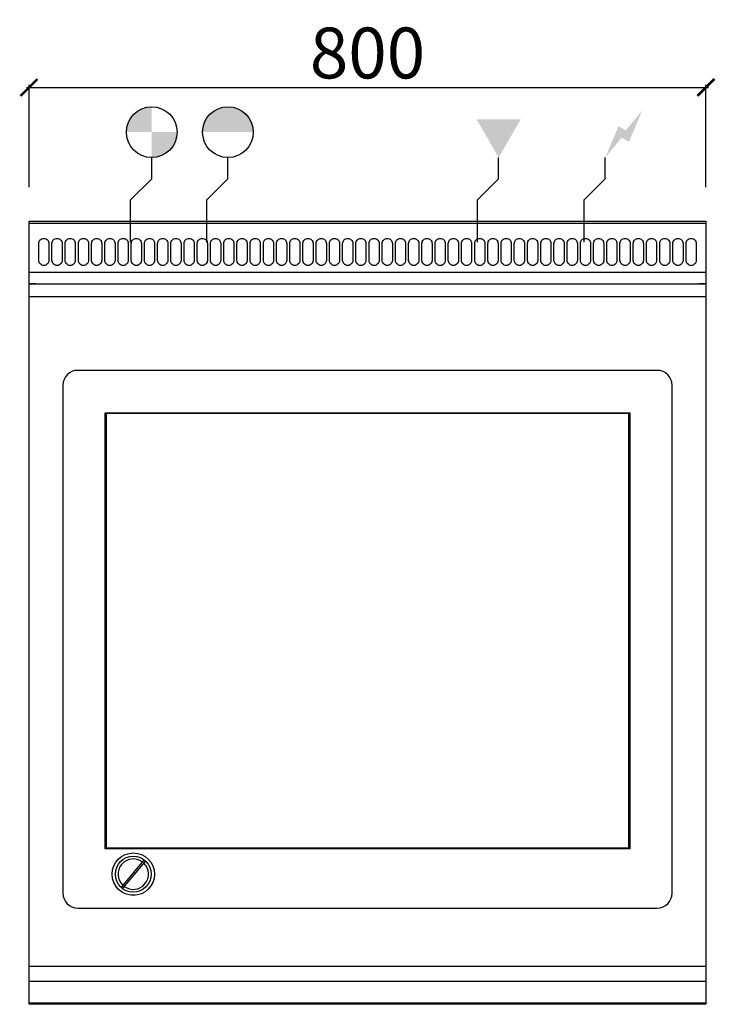
# Model space of a CAD drawing. Units: millimetres. Extents: x -11 to 811, y -925 to 238.
import ezdxf

# ---------------------------------------------------------------- set-up
doc = ezdxf.new("R2010")
doc.units = ezdxf.units.MM
for name, color, linetype in [('CAP-ARMEN-2D', 96, 'Continuous'), ('CAP-DESSIN-COTATION', 150, 'Continuous'), ('CAP-RESERVATIONS-EAU', 5, 'Continuous'), ('CAP-RESERVATIONS-ELEC', 1, 'Continuous'), ('CAP-RESERVATIONS-EU', 6, 'Continuous'), ('CAP-RESERVATIONS-GAZ', 30, 'Continuous')]:
    doc.layers.add(name, color=color, linetype=linetype)
doc.styles.get("Standard").update_dxf_attribs({"font": 'arial.ttf'})
doc.dimstyles.new('CAPIC-COT-Metric', dxfattribs={"dimtxt": 60, "dimasz": 20, "dimexe": 3, "dimexo": 40, "dimgap": 10, "dimtad": 1, "dimdec": 0, "dimrnd": 0.5, "dimzin": 3, "dimdsep": 46, "dimtxsty": 'Standard', "dimblk": 'ARCHTICK', "dimcen": 3, "dimdle": 3, "dimadec": 0, "dimazin": 2, "dimtfac": 1, "dimtdec": 0, "dimtofl": 0, "dimtmove": 0, "dimatfit": 3, "dimfxl": 1, "dimfrac": 1, "dimtolj": 1, "dimtzin": 0, "dimarcsym": 0})

# ---------------------------------------------------------------- blocks, each defined once
blk = doc.blocks.new('_ArchTick')
at = {"color": 0, "linetype": 'ByBlock', "const_width": 0.15}
blk.add_lwpolyline([(-0.5, -0.5), (0.5, 0.5)], dxfattribs=at)
blk = doc.blocks.new('*D4')
at = {"layer": 'CAP-DESSIN-COTATION', "color": 0, "lineweight": -2, "transparency": 16777216}
for p, q in [((-3, 157.8), (803, 157.8)), ((0, 40), (0, 160.8)), ((800, 40), (800, 160.8))]:
    blk.add_line(p, q, dxfattribs=at)
at = {"layer": 'Defpoints', "color": 0, "transparency": 16777216}
for p in [(800, 157.8), (0, 0), (800, 0)]:
    blk.add_point(p, dxfattribs=at)
at = {"layer": 'CAP-DESSIN-COTATION', "color": 0, "lineweight": -2, "transparency": 16777216, "xscale": 20, "yscale": 20, "zscale": 20, "rotation": 180}
blk.add_blockref('_ArchTick', (0, 157.8), dxfattribs=at)
at = {"layer": 'CAP-DESSIN-COTATION', "color": 0, "lineweight": -2, "transparency": 16777216, "xscale": 20, "yscale": 20, "zscale": 20}
blk.add_blockref('_ArchTick', (800, 157.8), dxfattribs=at)
at = {"layer": 'CAP-DESSIN-COTATION', "color": 0, "transparency": 16777216, "insert": (400, 198.5), "char_height": 60, "attachment_point": 5}
blk.add_mtext('\\A1;800', dxfattribs=at)
blk = doc.blocks.new('A$C259C5445')
at = {"layer": 'CAP-RESERVATIONS-EAU', "linetype": 'Continuous'}
blk.add_hatch(color=256, dxfattribs=at).paths.add_polyline_path([(265, 1030, 1), (205, 1030)])
at = {"layer": 'CAP-RESERVATIONS-ELEC', "linetype": 'Continuous'}
blk.add_hatch(color=256, dxfattribs=at).paths.add_polyline_path([(724.7, 1055.6), (705.3, 1032.1), (696.7, 1037.1), (681, 1000), (700.3, 1023.5), (709, 1018.5)])
at = {"layer": 'CAP-RESERVATIONS-EU', "linetype": 'Continuous'}
h = blk.add_hatch(color=256, dxfattribs=at)
h.paths.add_polyline_path([(145, 1060, 0.414214), (115, 1030), (145, 1030)])
h.paths.add_polyline_path([(175, 1030), (145, 1030), (145, 1000, 0.414214)])
at = {"layer": 'CAP-RESERVATIONS-GAZ', "linetype": 'Continuous'}
blk.add_hatch(color=256, dxfattribs=at).paths.add_polyline_path([(555, 1000), (581, 1045), (529, 1045)])
at = {"layer": 'CAP-ARMEN-2D'}
for p, q in [((0.5, 922.5), (799.5, 922.5)), ((0.5, 864.7), (799.5, 864.7)), ((0.5, 851), (799.5, 851)), ((8.5, 851), (0.5, 851)), ((8.5, 851), (10.5, 851)), ((10.5, 851), (789.5, 851)), ((789.5, 851), (791.5, 851)), ((799.5, 851), (791.5, 851)), ((800, 835.5), (0, 835.5)), ((742.5, 748.7), (57.5, 748.7)), ((40, 731.2), (40, 131.2)), ((760, 131.2), (760, 731.2)), ((90, 183.7), (90, 698.7)), ((90, 698.7), (91, 697.7)), ((90, 698.7), (710, 698.7)), ((710, 698.7), (709, 697.7)), ((710, 698.7), (710, 183.7)), ((91, 697.7), (91, 184.7)), ((709, 697.7), (91, 697.7)), ((709, 184.7), (709, 697.7)), ((91, 184.7), (90, 183.7)), ((710, 183.7), (90, 183.7)), ((91, 184.7), (709, 184.7)), ((709, 184.7), (710, 183.7)), ((134.9, 169.6), (109.5, 139.3)), ((111.4, 137.7), (136.8, 168)), ((57.5, 113.7), (742.5, 113.7)), ((0, 45.2), (800, 45.2)), ((0, 27.4), (800, 27.4)), ((0, 1.9), (800, 1.9))]:
    blk.add_line(p, q, dxfattribs=at)
blk.add_lwpolyline([(0, 925), (800, 925), (800, 0), (0, 0)], close=True, dxfattribs=at)
for points in [[(17.5, 904.6), (17.5, 904.6, -0.414214), (23.5, 898.6), (23.5, 878.6, -0.414214), (17.5, 872.6), (17.5, 872.6, -0.414214), (11.5, 878.6), (11.5, 898.6, -0.414214)], [(33.1, 904.6), (33.1, 904.6, -0.414214), (39.1, 898.6), (39.1, 878.6, -0.414214), (33.1, 872.6), (33.1, 872.6, -0.414214), (27.1, 878.6), (27.1, 898.6, -0.414214)], [(48.7, 904.6), (48.7, 904.6, -0.414214), (54.7, 898.6), (54.7, 878.6, -0.414214), (48.7, 872.6), (48.7, 872.6, -0.414214), (42.7, 878.6), (42.7, 898.6, -0.414214)], [(64.3, 904.6), (64.3, 904.6, -0.414214), (70.3, 898.6), (70.3, 878.6, -0.414214), (64.3, 872.6), (64.3, 872.6, -0.414214), (58.3, 878.6), (58.3, 898.6, -0.414214)], [(79.9, 904.6), (79.9, 904.6, -0.414214), (85.9, 898.6), (85.9, 878.6, -0.414214), (79.9, 872.6), (79.9, 872.6, -0.414214), (73.9, 878.6), (73.9, 898.6, -0.414214)], [(95.6, 904.6), (95.6, 904.6, -0.414214), (101.6, 898.6), (101.6, 878.6, -0.414214), (95.6, 872.6), (95.6, 872.6, -0.414214), (89.6, 878.6), (89.6, 898.6, -0.414214)], [(111.2, 904.6), (111.2, 904.6, -0.414214), (117.2, 898.6), (117.2, 878.6, -0.414214), (111.2, 872.6), (111.2, 872.6, -0.414214), (105.2, 878.6), (105.2, 898.6, -0.414214)], [(126.8, 904.6), (126.8, 904.6, -0.414214), (132.8, 898.6), (132.8, 878.6, -0.414214), (126.8, 872.6), (126.8, 872.6, -0.414214), (120.8, 878.6), (120.8, 898.6, -0.414214)], [(142.4, 904.6), (142.4, 904.6, -0.414214), (148.4, 898.6), (148.4, 878.6, -0.414214), (142.4, 872.6), (142.4, 872.6, -0.414214), (136.4, 878.6), (136.4, 898.6, -0.414214)], [(158, 904.6), (158, 904.6, -0.414214), (164, 898.6), (164, 878.6, -0.414214), (158, 872.6), (158, 872.6, -0.414214), (152, 878.6), (152, 898.6, -0.414214)], [(173.6, 904.6), (173.6, 904.6, -0.414214), (179.6, 898.6), (179.6, 878.6, -0.414214), (173.6, 872.6), (173.6, 872.6, -0.414214), (167.6, 878.6), (167.6, 898.6, -0.414214)], [(189.2, 904.6), (189.2, 904.6, -0.414214), (195.2, 898.6), (195.2, 878.6, -0.414214), (189.2, 872.6), (189.2, 872.6, -0.414214), (183.2, 878.6), (183.2, 898.6, -0.414214)], [(204.8, 904.6), (204.8, 904.6, -0.414214), (210.8, 898.6), (210.8, 878.6, -0.414214), (204.8, 872.6), (204.8, 872.6, -0.414214), (198.8, 878.6), (198.8, 898.6, -0.414214)], [(220.5, 904.6), (220.5, 904.6, -0.414214), (226.5, 898.6), (226.5, 878.6, -0.414214), (220.5, 872.6), (220.5, 872.6, -0.414214), (214.5, 878.6), (214.5, 898.6, -0.414214)], [(236.1, 904.6), (236.1, 904.6, -0.414214), (242.1, 898.6), (242.1, 878.6, -0.414214), (236.1, 872.6), (236.1, 872.6, -0.414214), (230.1, 878.6), (230.1, 898.6, -0.414214)], [(251.7, 904.6), (251.7, 904.6, -0.414214), (257.7, 898.6), (257.7, 878.6, -0.414214), (251.7, 872.6), (251.7, 872.6, -0.414214), (245.7, 878.6), (245.7, 898.6, -0.414214)], [(267.3, 904.6), (267.3, 904.6, -0.414214), (273.3, 898.6), (273.3, 878.6, -0.414214), (267.3, 872.6), (267.3, 872.6, -0.414214), (261.3, 878.6), (261.3, 898.6, -0.414214)], [(282.9, 904.6), (282.9, 904.6, -0.414214), (288.9, 898.6), (288.9, 878.6, -0.414214), (282.9, 872.6), (282.9, 872.6, -0.414214), (276.9, 878.6), (276.9, 898.6, -0.414214)], [(298.5, 904.6), (298.5, 904.6, -0.414214), (304.5, 898.6), (304.5, 878.6, -0.414214), (298.5, 872.6), (298.5, 872.6, -0.414214), (292.5, 878.6), (292.5, 898.6, -0.414214)], [(314.1, 904.6), (314.1, 904.6, -0.414214), (320.1, 898.6), (320.1, 878.6, -0.414214), (314.1, 872.6), (314.1, 872.6, -0.414214), (308.1, 878.6), (308.1, 898.6, -0.414214)], [(329.7, 904.6), (329.7, 904.6, -0.414214), (335.7, 898.6), (335.7, 878.6, -0.414214), (329.7, 872.6), (329.7, 872.6, -0.414214), (323.7, 878.6), (323.7, 898.6, -0.414214)], [(345.4, 904.6), (345.4, 904.6, -0.414214), (351.4, 898.6), (351.4, 878.6, -0.414214), (345.4, 872.6), (345.4, 872.6, -0.414214), (339.4, 878.6), (339.4, 898.6, -0.414214)], [(361, 904.6), (361, 904.6, -0.414214), (367, 898.6), (367, 878.6, -0.414214), (361, 872.6), (361, 872.6, -0.414214), (355, 878.6), (355, 898.6, -0.414214)], [(376.6, 904.6), (376.6, 904.6, -0.414214), (382.6, 898.6), (382.6, 878.6, -0.414214), (376.6, 872.6), (376.6, 872.6, -0.414214), (370.6, 878.6), (370.6, 898.6, -0.414214)], [(392.2, 904.6), (392.2, 904.6, -0.414214), (398.2, 898.6), (398.2, 878.6, -0.414214), (392.2, 872.6), (392.2, 872.6, -0.414214), (386.2, 878.6), (386.2, 898.6, -0.414214)], [(407.8, 904.6), (407.8, 904.6, -0.414214), (413.8, 898.6), (413.8, 878.6, -0.414214), (407.8, 872.6), (407.8, 872.6, -0.414214), (401.8, 878.6), (401.8, 898.6, -0.414214)], [(423.4, 904.6), (423.4, 904.6, -0.414214), (429.4, 898.6), (429.4, 878.6, -0.414214), (423.4, 872.6), (423.4, 872.6, -0.414214), (417.4, 878.6), (417.4, 898.6, -0.414214)], [(439, 904.6), (439, 904.6, -0.414214), (445, 898.6), (445, 878.6, -0.414214), (439, 872.6), (439, 872.6, -0.414214), (433, 878.6), (433, 898.6, -0.414214)], [(454.6, 904.6), (454.6, 904.6, -0.414214), (460.6, 898.6), (460.6, 878.6, -0.414214), (454.6, 872.6), (454.6, 872.6, -0.414214), (448.6, 878.6), (448.6, 898.6, -0.414214)], [(470.3, 904.6), (470.3, 904.6, -0.414214), (476.3, 898.6), (476.3, 878.6, -0.414214), (470.3, 872.6), (470.3, 872.6, -0.414214), (464.3, 878.6), (464.3, 898.6, -0.414214)], [(485.9, 904.6), (485.9, 904.6, -0.414214), (491.9, 898.6), (491.9, 878.6, -0.414214), (485.9, 872.6), (485.9, 872.6, -0.414214), (479.9, 878.6), (479.9, 898.6, -0.414214)], [(501.5, 904.6), (501.5, 904.6, -0.414214), (507.5, 898.6), (507.5, 878.6, -0.414214), (501.5, 872.6), (501.5, 872.6, -0.414214), (495.5, 878.6), (495.5, 898.6, -0.414214)], [(517.1, 904.6), (517.1, 904.6, -0.414214), (523.1, 898.6), (523.1, 878.6, -0.414214), (517.1, 872.6), (517.1, 872.6, -0.414214), (511.1, 878.6), (511.1, 898.6, -0.414214)], [(532.7, 904.6), (532.7, 904.6, -0.414214), (538.7, 898.6), (538.7, 878.6, -0.414214), (532.7, 872.6), (532.7, 872.6, -0.414214), (526.7, 878.6), (526.7, 898.6, -0.414214)], [(548.3, 904.6), (548.3, 904.6, -0.414214), (554.3, 898.6), (554.3, 878.6, -0.414214), (548.3, 872.6), (548.3, 872.6, -0.414214), (542.3, 878.6), (542.3, 898.6, -0.414214)], [(563.9, 904.6), (563.9, 904.6, -0.414214), (569.9, 898.6), (569.9, 878.6, -0.414214), (563.9, 872.6), (563.9, 872.6, -0.414214), (557.9, 878.6), (557.9, 898.6, -0.414214)], [(579.5, 904.6), (579.5, 904.6, -0.414214), (585.5, 898.6), (585.5, 878.6, -0.414214), (579.5, 872.6), (579.5, 872.6, -0.414214), (573.5, 878.6), (573.5, 898.6, -0.414214)], [(595.2, 904.6), (595.2, 904.6, -0.414214), (601.2, 898.6), (601.2, 878.6, -0.414214), (595.2, 872.6), (595.2, 872.6, -0.414214), (589.2, 878.6), (589.2, 898.6, -0.414214)], [(610.8, 904.6), (610.8, 904.6, -0.414214), (616.8, 898.6), (616.8, 878.6, -0.414214), (610.8, 872.6), (610.8, 872.6, -0.414214), (604.8, 878.6), (604.8, 898.6, -0.414214)], [(626.4, 904.6), (626.4, 904.6, -0.414214), (632.4, 898.6), (632.4, 878.6, -0.414214), (626.4, 872.6), (626.4, 872.6, -0.414214), (620.4, 878.6), (620.4, 898.6, -0.414214)], [(642, 904.6), (642, 904.6, -0.414214), (648, 898.6), (648, 878.6, -0.414214), (642, 872.6), (642, 872.6, -0.414214), (636, 878.6), (636, 898.6, -0.414214)], [(657.6, 904.6), (657.6, 904.6, -0.414214), (663.6, 898.6), (663.6, 878.6, -0.414214), (657.6, 872.6), (657.6, 872.6, -0.414214), (651.6, 878.6), (651.6, 898.6, -0.414214)], [(673.2, 904.6), (673.2, 904.6, -0.414214), (679.2, 898.6), (679.2, 878.6, -0.414214), (673.2, 872.6), (673.2, 872.6, -0.414214), (667.2, 878.6), (667.2, 898.6, -0.414214)], [(688.8, 904.6), (688.8, 904.6, -0.414214), (694.8, 898.6), (694.8, 878.6, -0.414214), (688.8, 872.6), (688.8, 872.6, -0.414214), (682.8, 878.6), (682.8, 898.6, -0.414214)], [(704.4, 904.6), (704.4, 904.6, -0.414214), (710.4, 898.6), (710.4, 878.6, -0.414214), (704.4, 872.6), (704.4, 872.6, -0.414214), (698.4, 878.6), (698.4, 898.6, -0.414214)], [(720.1, 904.6), (720.1, 904.6, -0.414214), (726.1, 898.6), (726.1, 878.6, -0.414214), (720.1, 872.6), (720.1, 872.6, -0.414214), (714.1, 878.6), (714.1, 898.6, -0.414214)], [(735.7, 904.6), (735.7, 904.6, -0.414214), (741.7, 898.6), (741.7, 878.6, -0.414214), (735.7, 872.6), (735.7, 872.6, -0.414214), (729.7, 878.6), (729.7, 898.6, -0.414214)], [(751.3, 904.6), (751.3, 904.6, -0.414214), (757.3, 898.6), (757.3, 878.6, -0.414214), (751.3, 872.6), (751.3, 872.6, -0.414214), (745.3, 878.6), (745.3, 898.6, -0.414214)], [(766.9, 904.6), (766.9, 904.6, -0.414214), (772.9, 898.6), (772.9, 878.6, -0.414214), (766.9, 872.6), (766.9, 872.6, -0.414214), (760.9, 878.6), (760.9, 898.6, -0.414214)], [(782.5, 904.6), (782.5, 904.6, -0.414214), (788.5, 898.6), (788.5, 878.6, -0.414214), (782.5, 872.6), (782.5, 872.6, -0.414214), (776.5, 878.6), (776.5, 898.6, -0.414214)]]:
    blk.add_lwpolyline(points, format="xyb", close=True, dxfattribs=at)
for radius in [25.1, 25, 21.2]:
    blk.add_circle((123.2, 153.7), radius, dxfattribs=at)
for centre, radius, start, end in [((57.5, 731.2), 17.5, 90, 180), ((742.5, 731.2), 17.5, 0, 90), ((123.2, 153.7), 18, 53.9821, 226.0179), ((135.9, 168.8), 1.25, 50, 140), ((123.2, 153.7), 18, 320, 46.0179), ((135.9, 168.8), 1.25, 320, 50), ((123.2, 153.7), 18, 233.9821, 320), ((57.5, 131.2), 17.5, 180, 270), ((110.5, 138.5), 1.25, 140, 230), ((110.5, 138.5), 1.25, 230, 320), ((742.5, 131.2), 17.5, 270, 0)]:
    blk.add_arc(centre, radius, start, end, dxfattribs=at)
at = {"layer": 'CAP-RESERVATIONS-EAU', "linetype": 'Continuous'}
for p, q in [((235, 975), (235, 1000)), ((210, 950), (235, 975)), ((210, 900), (210, 950)), ((185, 925), (235, 925))]:
    blk.add_line(p, q, dxfattribs=at)
blk.add_circle((235, 1030), 30, dxfattribs=at)
at = {"layer": 'CAP-RESERVATIONS-ELEC', "linetype": 'Continuous'}
for p, q in [((681, 975), (681, 1000)), ((656, 950), (681, 975)), ((656, 900), (656, 950)), ((631, 925), (681, 925))]:
    blk.add_line(p, q, dxfattribs=at)
at = {"layer": 'CAP-RESERVATIONS-EU', "linetype": 'Continuous'}
for p, q in [((145, 975), (145, 1000)), ((120, 950), (145, 975)), ((120, 900), (120, 950)), ((95, 925), (145, 925))]:
    blk.add_line(p, q, dxfattribs=at)
blk.add_circle((145, 1030), 30, dxfattribs=at)
at = {"layer": 'CAP-RESERVATIONS-GAZ', "linetype": 'Continuous'}
for p, q in [((555, 975), (555, 1000)), ((530, 950), (555, 975)), ((530, 900), (530, 950)), ((505, 925), (555, 925))]:
    blk.add_line(p, q, dxfattribs=at)

msp = doc.modelspace()

# ---------------------------------------------------------------- block references
msp.add_blockref('A$C259C5445', (0, -925))

# ---------------------------------------------------------------- dimensions: what is measured, and where the dimension line sits
at = {"layer": 'CAP-DESSIN-COTATION'}
dim = msp.add_linear_dim(base=(800, 157.8), p1=(0, 0), p2=(800, 0), dimstyle='CAPIC-COT-Metric', override={"dimtmove": 1}, dxfattribs=at)
dim.commit()
dim.dimension.update_dxf_attribs({"geometry": '*D4', "text_midpoint": (400, 198.5)})

doc.saveas('drawing.dxf')
